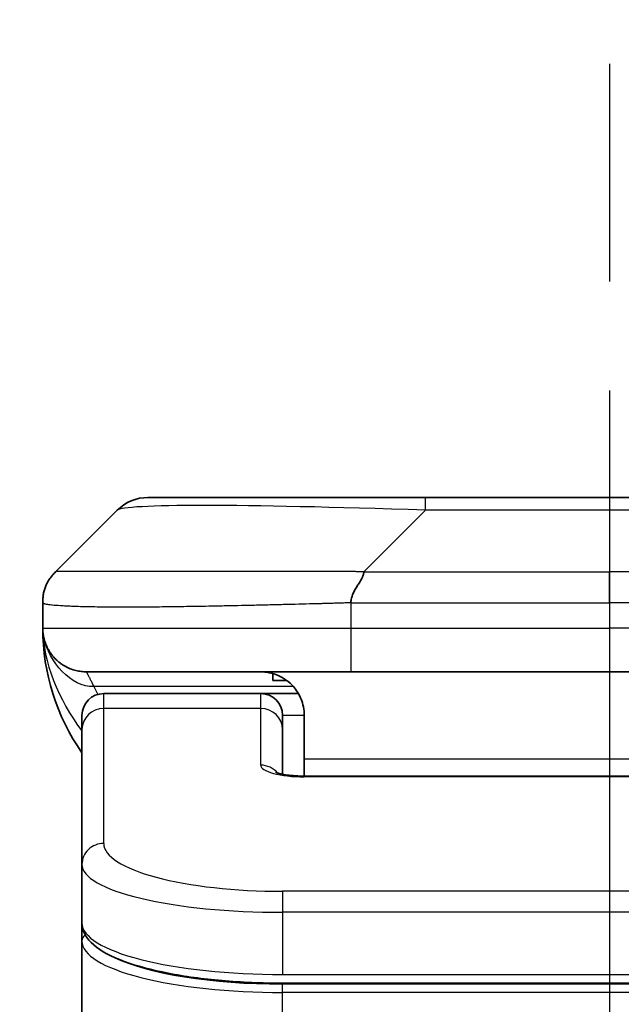
# Model space of a CAD drawing. Units: millimetres. Extents: x 0 to 8858, y 0 to 1405.
# Drawn here: x 2341 to 2355, y 803 to 826 of the extents above; entities that cross this region are included whole.
import ezdxf

# ---------------------------------------------------------------- set-up
doc = ezdxf.new("R2010")
doc.units = ezdxf.units.MM
doc.linetypes.add('CHAIN', pattern=[0.3543, 0.2362, -0.0295, 0.0591, -0.0295])
for name, color, linetype, lineweight in [('Dimension (ISO)', 7, 'Continuous', 18), ('Dimension (ISO) @ 1', 7, 'Continuous', 18), ('Section Line (ISO)', 7, 'CHAIN', 25), ('Visible (ISO)', 7, 'Continuous', 35), ('Visible Narrow (ISO)', 7, 'Continuous', 25)]:
    doc.layers.add(name, color=color, linetype=linetype, lineweight=lineweight)
doc.styles.add('Note Text (TK)', font='MS PGothic.ttf')
doc.dimstyles.new('Default - Method 1b (TK)', dxfattribs={"dimscale": 4, "dimtxt": 2.5, "dimasz": 2.5, "dimexe": 1, "dimexo": 1.5, "dimgap": 1, "dimtad": 1, "dimtoh": 1, "dimrnd": 1e-08, "dimdsep": 46, "dimtxsty": 'Note Text (TK)', "dimblk": 'OPEN', "dimcen": 0.09, "dimdle": 5, "dimclrd": 100, "dimclre": 100, "dimclrt": 7, "dimadec": 1, "dimazin": 1, "dimtfac": 1, "dimtmove": 0, "dimatfit": 3, "dimldrblk": 'OPEN', "dimfxl": 0, "dimtolj": 1, "dimlwd": -1, "dimlwe": -1, "dimarcsym": 0})

# ---------------------------------------------------------------- blocks, each defined once
blk = doc.blocks.new('2dTransSection46')
at = {"layer": 'Section Line (ISO)', "linetype": 'CHAIN', "ltscale": 16.915964}
blk.add_line((170.6973, 177.4672), (170.6973, 89.5673), dxfattribs=at)
blk = doc.blocks.new('_Open')
at = {"color": 0, "linetype": 'ByBlock', "lineweight": -2}
for p, q in [((-1, 0.1667), (0, 0)), ((-1, -0.1667), (0, 0)), ((0, 0), (-1, 0))]:
    blk.add_line(p, q, dxfattribs=at)
blk = doc.blocks.new('*D39')
at = {"layer": 'Defpoints', "color": 0, "transparency": 16777216}
for p in [(2393.986, 874.201), (2315.986, 797.804), (2393.986, 797.804)]:
    blk.add_point(p, dxfattribs=at)
at = {"layer": 'Dimension (ISO)', "color": 100, "transparency": 16777216}
for p, q in [((2315.986, 805.304), (2315.986, 879.201)), ((2393.986, 805.304), (2393.986, 879.201)), ((2328.486, 874.201), (2381.486, 874.201))]:
    blk.add_line(p, q, dxfattribs=at)
at = {"layer": 'Dimension (ISO)', "color": 100, "transparency": 16777216, "xscale": 12.5, "yscale": 12.5, "zscale": 12.5, "rotation": 180}
blk.add_blockref('_Open', (2315.986, 874.201), dxfattribs=at)
at = {"layer": 'Dimension (ISO)', "color": 100, "transparency": 16777216, "xscale": 12.5, "yscale": 12.5, "zscale": 12.5}
blk.add_blockref('_Open', (2393.986, 874.201), dxfattribs=at)
at = {"layer": 'Dimension (ISO)', "color": 7, "transparency": 16777216, "insert": (2346.925, 885.451), "char_height": 12.5, "attachment_point": 4, "style": 'Note Text (TK)'}
blk.add_mtext('\\A1;78', dxfattribs=at)

msp = doc.modelspace()

# ---------------------------------------------------------------- linework, layer by layer
at = {"layer": 'Visible (ISO)'}
for p, q in [((2350.7644, 814.911), (2344.4005, 814.911)), ((2359.2081, 814.911), (2350.7644, 814.911)), ((2342.2792, 813.2039), (2343.6934, 814.6181)), ((2341.9863, 812.4945), (2341.9863, 812.4968)), ((2341.9863, 812.4945), (2341.9863, 811.911)), ((2349.0574, 810.911), (2342.9863, 810.911)), ((2347.2619, 810.8722), (2347.2619, 810.711)), ((2349.0574, 810.911), (2354.9863, 810.911)), ((2360.9151, 810.911), (2354.9863, 810.911)), ((2347.2619, 810.711), (2347.5863, 810.711)), ((2346.9863, 810.411), (2343.3863, 810.411)), ((2347.8523, 810.411), (2346.9863, 810.411)), ((2342.8863, 809.5873), (2342.8863, 809.911)), ((2347.4863, 809.5873), (2347.4863, 809.911)), ((2347.9863, 809.911), (2347.9863, 808.911)), ((2342.8863, 806.4904), (2342.8863, 809.5873)), ((2347.4863, 808.5612), (2347.4863, 809.5873)), ((2347.9863, 808.911), (2347.9863, 808.5177)), ((2347.9863, 808.5177), (2361.9863, 808.5177)), ((2342.8863, 806.4904), (2342.8863, 805.1445)), ((2342.8863, 805.1445), (2342.8863, 804.7304)), ((2342.8863, 799.011), (2342.8863, 804.7304)), ((2362.4863, 803.7655), (2347.4863, 803.7655))]:
    msp.add_line(p, q, dxfattribs=at)
for centre, radius, start, end in [((2344.4005, 813.911), 1, 90, 135), ((2346.9863, 811.911), 5, 180, 214.91521), ((2343.3863, 809.911), 0.5, 90, 180), ((2346.9863, 809.911), 0.5, 0, 90)]:
    msp.add_arc(centre, radius, start, end, dxfattribs=at)
for points, knots in [([(2341.9863, 812.4945), (2341.9863, 812.512), (2341.9866, 812.5297), (2341.9878, 812.5646), (2341.9888, 812.5816), (2341.9914, 812.6155), (2341.993, 812.6322), (2341.9971, 812.6652), (2341.9995, 812.6815), (2342.0078, 812.7297), (2342.0148, 812.7611), (2342.0323, 812.8224), (2342.0426, 812.8523), (2342.0667, 812.9107), (2342.0804, 812.9392), (2342.1113, 812.995), (2342.1284, 813.0222), (2342.1565, 813.0622), (2342.1663, 813.0754), (2342.1867, 813.1017), (2342.1974, 813.1147), (2342.2194, 813.1405), (2342.2308, 813.1532), (2342.2545, 813.1788), (2342.2668, 813.1915), (2342.2792, 813.2039)], [0, 0, 0, 0, 0.0638986, 0.0638986, 0.1272191, 0.1272191, 0.1900582, 0.1900582, 0.2525056, 0.2525056, 0.3765059, 0.3765059, 0.4999109, 0.4999109, 0.6233265, 0.6233265, 0.7473585, 0.7473585, 0.8098304, 0.8098304, 0.8727, 0.8727, 0.9360574, 0.9360574, 1, 1, 1, 1]), ([(2349.3502, 813.2039), (2349.3502, 813.1915), (2349.3491, 813.1788), (2349.347, 813.1659), (2349.3449, 813.1532), (2349.3418, 813.1405), (2349.3378, 813.1275), (2349.3338, 813.1147), (2349.329, 813.1017), (2349.3234, 813.0885), (2349.3179, 813.0754), (2349.3116, 813.0622), (2349.3048, 813.0488), (2349.2911, 813.0222), (2349.2751, 812.9949), (2349.2578, 812.967), (2349.2406, 812.9392), (2349.2222, 812.9107), (2349.2038, 812.8815), (2349.1854, 812.8523), (2349.167, 812.8224), (2349.1498, 812.7918), (2349.1325, 812.7611), (2349.1164, 812.7297), (2349.1028, 812.6976), (2349.0959, 812.6815), (2349.0896, 812.6652), (2349.0841, 812.6487), (2349.0785, 812.6322), (2349.0737, 812.6155), (2349.0698, 812.5986), (2349.0658, 812.5816), (2349.0627, 812.5646), (2349.0606, 812.5472), (2349.0584, 812.5298), (2349.0573, 812.5121), (2349.0573, 812.4945)], [0, 0, 0, 0, 0.0639341, 0.0639341, 0.0639341, 0.1272797, 0.1272797, 0.1272797, 0.1901351, 0.1901351, 0.1901351, 0.2525914, 0.2525914, 0.2525914, 0.3765924, 0.3765924, 0.3765924, 0.4999823, 0.4999823, 0.4999823, 0.6233743, 0.6233743, 0.6233743, 0.7473816, 0.7473816, 0.7473816, 0.8098428, 0.8098428, 0.8098428, 0.8727042, 0.8727042, 0.8727042, 0.9360571, 0.9360571, 0.9360571, 1, 1, 1, 1]), ([(2342.1334, 811.3884), (2342.1334, 811.3884), (2342.1329, 811.3893), (2342.1295, 811.395), (2342.1266, 811.3994), (2342.1128, 811.4238), (2342.1106, 811.4279), (2342.1063, 811.4358), (2342.1049, 811.4383), (2342.1021, 811.4435), (2342.1008, 811.446), (2342.0979, 811.4515), (2342.0964, 811.4546), (2342.093, 811.4612), (2342.0912, 811.4648), (2342.0875, 811.4722), (2342.0857, 811.476), (2342.0803, 811.4873), (2342.0768, 811.4947), (2342.0673, 811.516), (2342.0617, 811.5293), (2342.0486, 811.5622), (2342.0416, 811.5815), (2342.0257, 811.6302), (2342.0175, 811.6598), (2342.0062, 811.71), (2342.0025, 811.729), (2341.997, 811.763), (2341.9949, 811.778), (2341.9922, 811.8004), (2341.9915, 811.8073), (2341.9901, 811.8225), (2341.9893, 811.8311), (2341.9885, 811.843), (2341.9883, 811.8468), (2341.9878, 811.8541), (2341.9876, 811.8575), (2341.9874, 811.8633), (2341.9873, 811.8657), (2341.9868, 811.876), (2341.9868, 811.8788), (2341.9866, 811.8845), (2341.9865, 811.8867), (2341.9864, 811.8925), (2341.9864, 811.8959), (2341.9863, 811.9035), (2341.9863, 811.9057), (2341.9863, 811.9099), (2341.9863, 811.9103), (2341.9863, 811.9108), (2341.9863, 811.9109), (2341.9863, 811.9109), (2341.9863, 811.911), (2341.9863, 811.911), (2341.9863, 811.911), (2341.9863, 811.911), (2341.9863, 811.911), (2341.9863, 811.911), (2341.9863, 811.911), (2341.9863, 811.911), (2341.9863, 811.911), (2341.9863, 811.911), (2341.9863, 811.911), (2341.9863, 811.911), (2341.9863, 811.911), (2341.9863, 811.911), (2341.9863, 811.911), (2341.9863, 811.911)], [0.15763621, 0.15763621, 0.15763621, 0.15763621, 0.17164118, 0.17164118, 0.19646479, 0.19646479, 0.20052101, 0.20052101, 0.20216773, 0.20216773, 0.20340952, 0.20340952, 0.20465595, 0.20465595, 0.20590593, 0.20590593, 0.20715298, 0.20715298, 0.20966106, 0.20966106, 0.21464754, 0.21464754, 0.22226675, 0.22226675, 0.23369456, 0.23369456, 0.24029149, 0.24029149, 0.24524464, 0.24524464, 0.2473347, 0.2473347, 0.24984796, 0.24984796, 0.25109082, 0.25109082, 0.25233903, 0.25233903, 0.25358792, 0.25358792, 0.25866743, 0.25866743, 0.26361557, 0.26361557, 0.27103852, 0.27103852, 0.27382733, 0.27382733, 0.27413667, 0.27413667, 0.274156, 0.274156, 0.27417548, 0.27417548, 0.27418709, 0.27418709, 0.27422574, 0.27422574, 0.27430304, 0.27430304, 0.2749214, 0.2749214, 0.2798683, 0.2798683, 0.29470901, 0.29470901, 0.30776309, 0.30776309, 0.30776309, 0.30776309]), ([(2346.9863, 810.911), (2347.1143, 810.911), (2347.2539, 810.8851), (2347.5169, 810.7706), (2347.6402, 810.6818), (2347.8042, 810.495), (2347.8682, 810.3979), (2347.9594, 810.1715), (2347.9863, 810.0419), (2347.9863, 809.911)], [-0.75818442, -0.75818442, -0.75818442, -0.75818442, -0.69165561, -0.69165561, -0.62512679, -0.62512679, -0.57978612, -0.57978612, -0.53444544, -0.53444544, -0.53444544, -0.53444544]), ([(2347.328, 808.6065), (2347.328, 808.6065), (2347.3293, 808.6058), (2347.3373, 808.6022), (2347.3479, 808.5979), (2347.3805, 808.5869), (2347.4045, 808.5798), (2347.4673, 808.5646), (2347.5089, 808.5562), (2347.6081, 808.5405), (2347.6684, 808.5332), (2347.8007, 808.5222), (2347.8748, 808.5188), (2347.9611, 808.5178), (2347.9737, 808.5177), (2347.9863, 808.5177)], [0.061217638, 0.061217638, 0.061217638, 0.061217638, 0.066962713, 0.066962713, 0.078554826, 0.078554826, 0.092590333, 0.092590333, 0.109788724, 0.109788724, 0.129993645, 0.129993645, 0.15216185, 0.15216185, 0.15593327, 0.15593327, 0.15593327, 0.15593327]), ([(2347.4863, 803.7655), (2347.0174, 803.7655), (2346.5427, 803.7859), (2345.6585, 803.8636), (2345.2376, 803.9213), (2344.4806, 804.0685), (2344.1381, 804.1603), (2343.5595, 804.3738), (2343.3229, 804.4976), (2342.995, 804.78), (2342.8863, 804.9553), (2342.8863, 805.1445)], [0, 0, 0, 0, 0.14065302, 0.14065302, 0.27976636, 0.27976636, 0.42267081, 0.42267081, 0.5732653, 0.5732653, 0.71585161, 0.71585161, 0.71585161, 0.71585161])]:
    msp.add_open_spline(points, degree=3, knots=knots, dxfattribs=at)
msp.add_rational_spline([(2342.9863, 810.911), (2342.4005, 810.911), (2341.9863, 811.3252), (2341.9863, 811.911)], [1, 0.804737851912, 0.804737851912, 1], degree=3, dxfattribs=at)
at = {"layer": 'Visible Narrow (ISO)'}
for p, q in [((2350.7644, 814.6181), (2350.7644, 814.911)), ((2349.3502, 813.2039), (2350.7644, 814.6181)), ((2359.2081, 814.6181), (2350.7644, 814.6181)), ((2349.3502, 813.2039), (2354.9863, 813.2039)), ((2354.9863, 812.4968), (2354.9863, 813.2039)), ((2360.6223, 813.2039), (2354.9863, 813.2039)), ((2349.0573, 812.4945), (2349.0573, 811.911)), ((2341.9863, 811.911), (2349.0573, 811.911)), ((2349.0573, 811.911), (2354.9863, 811.911)), ((2360.9152, 811.911), (2354.9863, 811.911)), ((2354.9863, 811.911), (2354.9863, 810.911)), ((2347.7382, 810.5702), (2343.1574, 810.5702)), ((2343.3863, 810.0702), (2343.3863, 810.411)), ((2346.9863, 810.0702), (2346.9863, 810.411)), ((2346.9863, 810.0702), (2343.3863, 810.0702)), ((2343.3863, 806.9733), (2343.3863, 810.0702)), ((2346.9863, 808.7686), (2346.9863, 810.0702)), ((2347.9863, 809.911), (2347.4863, 809.911)), ((2347.9863, 808.911), (2361.4863, 808.911)), ((2361.9863, 808.5007), (2347.9863, 808.5007)), ((2362.4863, 805.8747), (2347.4863, 805.8747)), ((2347.4863, 805.8747), (2347.4863, 805.3918)), ((2347.4863, 805.3918), (2347.4863, 803.9655)), ((2362.4863, 805.3918), (2347.4863, 805.3918)), ((2347.4863, 804.0394), (2347.4863, 804.0452)), ((2347.4863, 803.9655), (2362.4863, 803.9655)), ((2362.4863, 803.7446), (2347.4863, 803.7446)), ((2347.4863, 803.5514), (2347.4863, 803.7446)), ((2362.4863, 803.5514), (2347.4863, 803.5514)), ((2347.4863, 799.011), (2347.4863, 803.5514))]:
    msp.add_line(p, q, dxfattribs=at)
for centre, major_axis, ratio, start_param, end_param in [((2357.1287, 813.9109), (13.4415, -0.6951), 0.0318713, 2.0656787, 3.1128626), ((2349.0574, 811.911), (0.0001, -1), 0.0000501, 4.7123889, 6.2831852), ((2343.3863, 809.5873), (-0.5, 0), 0.9659258, 4.712389, 6.2831853), ((2346.9863, 809.5873), (0.5, 0), 0.9659258, 0.0000002, 1.5707963), ((2347.9862, 808.7686), (0.9999, 0), 0.2679501, 3.1415925, 4.7124895), ((2346.9863, 808.2856), (0.5, 0), 0.9659262, 0.6782699, 1.5708016), ((2347.9862, 808.0177), (0, 0.5), 0.0000268, 6.2831851, 6.5449843), ((2343.3863, 806.4904), (-0.5, 0), 0.9659255, 4.7123937, 6.2831901), ((2347.4858, 806.9732), (4.0996, -0.0001), 0.2679484, 3.1415798, 4.7124988), ((2347.4863, 806.4904), (4.6, 0), 0.2388231, 3.1415925, 4.7123916), ((2347.4863, 805.1445), (-4.6, 0), 0.2563002, 6.2831846, 7.853981), ((2343.0863, 804.7304), (-0.2, 0), 0.9659259, 5.4082219, 6.2831849), ((2347.4862, 804.7304), (4.6, 0), 0.256298, 3.1415926, 4.7123921), ((2347.4858, 804.9235), (4.3995, -0.0001), 0.2679509, 3.6412938, 4.712501)]:
    msp.add_ellipse(centre, major_axis=major_axis, ratio=ratio, start_param=start_param, end_param=end_param, dxfattribs=at)
for points, knots in [([(2349.3502, 813.2039), (2349.3144, 813.2051), (2349.2786, 813.2062), (2349.2061, 813.208), (2349.1694, 813.2088), (2349.0586, 813.2108), (2348.9844, 813.2116), (2348.8992, 813.2121), (2348.8881, 813.2122), (2348.8158, 813.2125), (2348.7546, 813.2126), (2348.6788, 813.2125), (2348.6641, 813.2124), (2348.6298, 813.2124), (2348.6103, 813.2123), (2348.5585, 813.2122), (2348.5263, 813.2121), (2348.4806, 813.2121), (2348.4671, 813.2121), (2348.4375, 813.2122), (2348.4214, 813.2122), (2348.3933, 813.2123), (2348.3812, 813.2123), (2348.3523, 813.2124), (2348.3354, 813.2125), (2348.3074, 813.2125), (2348.2962, 813.2126), (2348.2385, 813.2127), (2348.192, 813.2128), (2348.1361, 813.2129), (2348.1267, 813.2129), (2348.0117, 813.2132), (2347.9064, 813.2134), (2347.7954, 813.2135), (2347.7894, 813.2135), (2347.6754, 813.2137), (2347.5677, 813.2138), (2347.3477, 813.2139), (2347.2355, 813.2139), (2347.0126, 813.2139), (2346.9019, 813.2138), (2346.6886, 813.2136), (2346.5859, 813.2135), (2346.478, 813.2134), (2346.472, 813.2134), (2346.3584, 813.2132), (2346.2519, 813.2131), (2346.0524, 813.2127), (2345.9592, 813.2126), (2345.8562, 813.2124), (2345.8455, 813.2123), (2345.7323, 813.2121), (2345.6312, 813.2119), (2345.4472, 813.2115), (2345.3638, 813.2114), (2345.2671, 813.2112), (2345.2526, 813.2111), (2345.1422, 813.2109), (2345.0479, 813.2108), (2344.881, 813.2105), (2344.8078, 813.2103), (2344.7186, 813.2102), (2344.7015, 813.2102), (2344.5961, 813.2101), (2344.5099, 813.21), (2344.3839, 813.2099), (2344.3424, 813.2099), (2344.2913, 813.2098), (2344.2811, 813.2098), (2344.2596, 813.2098), (2344.2483, 813.2098), (2344.2332, 813.2098), (2344.2243, 813.2098), (2344.2105, 813.2098), (2344.1955, 813.2098), (2344.1756, 813.2098), (2344.1509, 813.2098), (2344.1313, 813.2098), (2344.102, 813.2098), (2344.0826, 813.2098), (2344.0248, 813.2099), (2343.9869, 813.2099), (2343.8912, 813.21), (2343.8343, 813.21), (2343.7636, 813.2101), (2343.7483, 813.2102), (2343.6634, 813.2103), (2343.5963, 813.2104), (2343.48, 813.2107), (2343.4299, 813.2109), (2343.3695, 813.211), (2343.3576, 813.2111), (2343.2864, 813.2113), (2343.2296, 813.2115), (2343.1312, 813.2119), (2343.0887, 813.212), (2343.0389, 813.2122), (2343.0299, 813.2123), (2342.9719, 813.2125), (2342.9256, 813.2127), (2342.8456, 813.213), (2342.8111, 813.2132), (2342.7717, 813.2133), (2342.7651, 813.2134), (2342.6873, 813.2136), (2342.625, 813.2138), (2342.5663, 813.2139), (2342.5616, 813.2139), (2342.5283, 813.2139), (2342.5021, 813.2139), (2342.458, 813.2138), (2342.4395, 813.2137), (2342.4196, 813.2136), (2342.4165, 813.2135), (2342.3972, 813.2134), (2342.3825, 813.2132), (2342.367, 813.213), (2342.3647, 813.213), (2342.3587, 813.2128), (2342.3551, 813.2128), (2342.3504, 813.2127), (2342.3491, 813.2127), (2342.3457, 813.2126), (2342.3437, 813.2125), (2342.3402, 813.2125), (2342.3386, 813.2124), (2342.3356, 813.2123), (2342.3341, 813.2123), (2342.3315, 813.2123), (2342.3304, 813.2123), (2342.3289, 813.2123), (2342.3286, 813.2123), (2342.3268, 813.2123), (2342.3255, 813.2123), (2342.3213, 813.2125), (2342.3187, 813.2126), (2342.3151, 813.2127), (2342.314, 813.2128), (2342.3116, 813.2128), (2342.3104, 813.2128), (2342.3055, 813.2129), (2342.3021, 813.2128), (2342.2983, 813.2124), (2342.2976, 813.2123), (2342.2933, 813.2117), (2342.29, 813.2109), (2342.2856, 813.2088), (2342.2843, 813.208), (2342.2816, 813.2062), (2342.2804, 813.2051), (2342.2792, 813.2039)], [0, 0, 0, 0, 0.0095184, 0.0095184, 0.0192702, 0.0192702, 0.0389776, 0.0389776, 0.0419212, 0.0419212, 0.0581996, 0.0581996, 0.0621072, 0.0621072, 0.0673145, 0.0673145, 0.0758905, 0.0758905, 0.0794947, 0.0794947, 0.083783, 0.083783, 0.0870051, 0.0870051, 0.0915036, 0.0915036, 0.0944913, 0.0944913, 0.1069292, 0.1069292, 0.1094537, 0.1094537, 0.1377166, 0.1377166, 0.1393366, 0.1393366, 0.168411, 0.168411, 0.1989632, 0.1989632, 0.2294313, 0.2294313, 0.2581017, 0.2581017, 0.2598073, 0.2598073, 0.2901016, 0.2901016, 0.3171407, 0.3171407, 0.3203027, 0.3203027, 0.3504052, 0.3504052, 0.375904, 0.375904, 0.3804149, 0.3804149, 0.4103459, 0.4103459, 0.4344429, 0.4344429, 0.4402132, 0.4402132, 0.4700343, 0.4700343, 0.4849437, 0.4849437, 0.4886699, 0.4886699, 0.4928467, 0.4928467, 0.4942589, 0.4961219, 0.497985, 0.4998481, 0.5035714, 0.5072944, 0.5072944, 0.5147411, 0.5147411, 0.5296378, 0.5296378, 0.55297, 0.55297, 0.5594638, 0.5594638, 0.5893357, 0.5893357, 0.6133152, 0.6133152, 0.6192715, 0.6192715, 0.6492867, 0.6492867, 0.6738839, 0.6738839, 0.6793932, 0.6793932, 0.7095977, 0.7095977, 0.7347357, 0.7347357, 0.7399033, 0.7399033, 0.7958822, 0.7958822, 0.8008112, 0.8008112, 0.8314142, 0.8314142, 0.8573104, 0.8573104, 0.862117, 0.862117, 0.8881264, 0.8881264, 0.89291, 0.89291, 0.9006218, 0.9006218, 0.9035569, 0.9035569, 0.9083392, 0.9083392, 0.9122001, 0.9122001, 0.9161097, 0.9161097, 0.9192643, 0.9192643, 0.9202582, 0.9202582, 0.9244067, 0.9244067, 0.9334204, 0.9334204, 0.9376307, 0.9376307, 0.9424341, 0.9424341, 0.9581298, 0.9581298, 0.9615629, 0.9615629, 0.9810021, 0.9810021, 0.9905009, 0.9905009, 1, 1, 1, 1]), ([(2349.0573, 812.4945), (2349.0346, 812.4939), (2349.0107, 812.4932), (2348.9645, 812.4918), (2348.9422, 812.4911), (2348.8759, 812.489), (2348.8319, 812.4876), (2348.7807, 812.486), (2348.774, 812.4858), (2348.7277, 812.4843), (2348.6886, 812.483), (2348.6245, 812.4811), (2348.5997, 812.4803), (2348.548, 812.4788), (2348.5211, 812.478), (2348.4813, 812.4769), (2348.4685, 812.4766), (2348.4394, 812.4758), (2348.4226, 812.4753), (2348.3754, 812.4741), (2348.3458, 812.4733), (2348.3044, 812.4722), (2348.2928, 812.4719), (2348.2328, 812.4703), (2348.1844, 812.4691), (2348.1262, 812.4676), (2348.1164, 812.4673), (2347.9965, 812.4642), (2347.8866, 812.4614), (2347.7706, 812.4584), (2347.7644, 812.4583), (2347.6448, 812.4553), (2347.5318, 812.4525), (2347.3004, 812.4468), (2347.182, 812.4439), (2346.9461, 812.4384), (2346.8285, 812.4357), (2346.6015, 812.4306), (2346.492, 812.4282), (2346.3768, 812.4257), (2346.3704, 812.4256), (2346.2486, 812.423), (2346.1344, 812.4207), (2345.9198, 812.4165), (2345.8192, 812.4146), (2345.7081, 812.4126), (2345.6965, 812.4124), (2345.5739, 812.4102), (2345.4643, 812.4083), (2345.2644, 812.4052), (2345.1737, 812.4038), (2345.0684, 812.4024), (2345.0526, 812.4022), (2344.932, 812.4006), (2344.8291, 812.3993), (2344.6468, 812.3974), (2344.5667, 812.3966), (2344.4693, 812.3958), (2344.4505, 812.3957), (2344.3353, 812.3948), (2344.241, 812.3943), (2344.1034, 812.3937), (2344.0582, 812.3936), (2344.0024, 812.3934), (2343.9913, 812.3934), (2343.9679, 812.3934), (2343.9555, 812.3934), (2343.9391, 812.3934), (2343.9294, 812.3934), (2343.9144, 812.3933), (2343.8981, 812.3933), (2343.8872, 812.3933), (2343.871, 812.3933), (2343.8495, 812.3933), (2343.8282, 812.3934), (2343.7963, 812.3934), (2343.7752, 812.3934), (2343.7125, 812.3936), (2343.6714, 812.3937), (2343.5678, 812.3942), (2343.5064, 812.3946), (2343.4302, 812.3952), (2343.4138, 812.3954), (2343.3227, 812.3962), (2343.2509, 812.3972), (2343.1273, 812.3991), (2343.0743, 812.4001), (2343.0106, 812.4014), (2342.9981, 812.4017), (2342.9234, 812.4033), (2342.8642, 812.4049), (2342.7623, 812.408), (2342.7186, 812.4095), (2342.6676, 812.4114), (2342.6584, 812.4118), (2342.5996, 812.4141), (2342.5529, 812.4162), (2342.473, 812.4203), (2342.4389, 812.4222), (2342.4002, 812.4246), (2342.3937, 812.425), (2342.3181, 812.4299), (2342.2588, 812.4347), (2342.2043, 812.4402), (2342.1999, 812.4407), (2342.1694, 812.4439), (2342.1457, 812.4467), (2342.1069, 812.4521), (2342.091, 812.4546), (2342.0742, 812.4576), (2342.0716, 812.4581), (2342.0556, 812.4611), (2342.0438, 812.4637), (2342.0319, 812.4668), (2342.0301, 812.4673), (2342.0255, 812.4685), (2342.0229, 812.4693), (2342.0194, 812.4704), (2342.0185, 812.4707), (2342.0161, 812.4715), (2342.0147, 812.472), (2342.0122, 812.4728), (2342.0111, 812.4732), (2342.009, 812.474), (2342.008, 812.4744), (2342.0063, 812.4751), (2342.0056, 812.4754), (2342.0048, 812.4758), (2342.0045, 812.4759), (2342.0035, 812.4764), (2342.0028, 812.4768), (2342.0005, 812.4779), (2341.9991, 812.4787), (2341.9967, 812.4802), (2341.9956, 812.4809), (2341.9931, 812.4829), (2341.9918, 812.4841), (2341.9904, 812.4856), (2341.9902, 812.4858), (2341.9887, 812.4875), (2341.9878, 812.4889), (2341.9869, 812.491), (2341.9867, 812.4917), (2341.9863, 812.4931), (2341.9863, 812.4939), (2341.9863, 812.4945)], [0, 0, 0, 0, 0.0060309, 0.0060309, 0.0120008, 0.0120008, 0.0238645, 0.0238645, 0.0256517, 0.0256517, 0.0361314, 0.0361314, 0.0427402, 0.0427402, 0.0498324, 0.0498324, 0.053223, 0.053223, 0.0575464, 0.0575464, 0.0655788, 0.0655788, 0.0686905, 0.0686905, 0.0815644, 0.0815644, 0.0841798, 0.0841798, 0.1135151, 0.1135151, 0.1151996, 0.1151996, 0.1454965, 0.1454965, 0.177471, 0.177471, 0.2094958, 0.2094958, 0.2397564, 0.2397564, 0.24156, 0.24156, 0.2736902, 0.2736902, 0.3025081, 0.3025081, 0.3058861, 0.3058861, 0.3381271, 0.3381271, 0.3655453, 0.3655453, 0.3704056, 0.3704056, 0.402723, 0.402723, 0.4288146, 0.4288146, 0.4350703, 0.4350703, 0.4674378, 0.4674378, 0.4836361, 0.4836361, 0.4876853, 0.4876853, 0.4922244, 0.4922244, 0.4937592, 0.4957839, 0.4978088, 0.4998336, 0.4998336, 0.50388, 0.507926, 0.507926, 0.5160184, 0.5160184, 0.5322027, 0.5322027, 0.5575322, 0.5575322, 0.5645751, 0.5645751, 0.5969278, 0.5969278, 0.622829, 0.622829, 0.6292513, 0.6292513, 0.6615372, 0.6615372, 0.6878929, 0.6878929, 0.6937826, 0.6937826, 0.7259826, 0.7259826, 0.7526652, 0.7526652, 0.7581356, 0.7581356, 0.8171307, 0.8171307, 0.8223012, 0.8223012, 0.8543215, 0.8543215, 0.8813113, 0.8813113, 0.8863106, 0.8863106, 0.9133113, 0.9133113, 0.9182675, 0.9182675, 0.9262517, 0.9262517, 0.9292892, 0.9292892, 0.9342914, 0.9342914, 0.9382967, 0.9382967, 0.942181, 0.942181, 0.9451294, 0.9451294, 0.9460235, 0.9460235, 0.9495786, 0.9495786, 0.9566104, 0.9566104, 0.9630132, 0.9630132, 0.9732741, 0.9732741, 0.9754302, 0.9754302, 0.987634, 0.987634, 0.9937199, 0.9937199, 1, 1, 1, 1]), ([(2349.0573, 812.4945), (2349.0749, 812.4945), (2349.0926, 812.4946), (2349.1106, 812.4946), (2349.1282, 812.4946), (2349.146, 812.4946), (2349.1639, 812.4946), (2349.2011, 812.4947), (2349.2388, 812.4948), (2349.2769, 812.4949), (2349.3525, 812.4951), (2349.4292, 812.4953), (2349.5042, 812.4956), (2349.581, 812.4959), (2349.656, 812.4962), (2349.7262, 812.4964), (2349.7624, 812.4965), (2349.7973, 812.4966), (2349.8305, 812.4967), (2349.8647, 812.4968), (2349.8971, 812.4968), (2349.9272, 812.4968), (2349.9313, 812.4968), (2349.9353, 812.4968), (2349.9393, 812.4968), (2349.9655, 812.4968), (2349.9917, 812.4968), (2350.0179, 812.4968), (2350.0481, 812.4968), (2350.0783, 812.4968), (2350.1085, 812.4968), (2350.1689, 812.4968), (2350.2292, 812.4968), (2350.2896, 812.4968), (2350.4102, 812.4968), (2350.5308, 812.4968), (2350.6515, 812.4968), (2351.1333, 812.4968), (2351.615, 812.4968), (2352.0968, 812.4968), (2352.5785, 812.4968), (2353.0603, 812.4968), (2353.542, 812.4968), (2354.0234, 812.4968), (2354.5048, 812.4968), (2354.9863, 812.4968)], [0, 0, 0, 0, 0.0070785, 0.0070785, 0.0070785, 0.0140046, 0.0140046, 0.0140046, 0.0283529, 0.0283529, 0.0283529, 0.0568624, 0.0568624, 0.0568624, 0.0860433, 0.0860433, 0.0860433, 0.101083, 0.101083, 0.101083, 0.1165632, 0.1165632, 0.1165632, 0.1186532, 0.1186532, 0.1186532, 0.1323804, 0.1323804, 0.1323804, 0.148198, 0.148198, 0.148198, 0.1798194, 0.1798194, 0.1798194, 0.2430144, 0.2430144, 0.2430144, 0.4954203, 0.4954203, 0.4954203, 0.7477818, 0.7477818, 0.7477818, 1, 1, 1, 1]), ([(2360.9152, 812.4945), (2360.8977, 812.4945), (2360.8799, 812.4946), (2360.8619, 812.4946), (2360.8443, 812.4946), (2360.8265, 812.4946), (2360.8086, 812.4946), (2360.7715, 812.4947), (2360.7337, 812.4948), (2360.6956, 812.4949), (2360.62, 812.4951), (2360.5433, 812.4953), (2360.4683, 812.4956), (2360.3915, 812.4959), (2360.3165, 812.4962), (2360.2463, 812.4964), (2360.2102, 812.4965), (2360.1753, 812.4966), (2360.142, 812.4967), (2360.1079, 812.4968), (2360.0755, 812.4968), (2360.0453, 812.4968), (2360.0412, 812.4968), (2360.0372, 812.4968), (2360.0332, 812.4968), (2360.007, 812.4968), (2359.9808, 812.4968), (2359.9546, 812.4968), (2359.9244, 812.4968), (2359.8942, 812.4968), (2359.864, 812.4968), (2359.8037, 812.4968), (2359.7433, 812.4968), (2359.6829, 812.4968), (2359.5623, 812.4968), (2359.4417, 812.4968), (2359.3211, 812.4968), (2358.8393, 812.4968), (2358.3575, 812.4968), (2357.8757, 812.4968), (2357.394, 812.4968), (2356.9123, 812.4968), (2356.4306, 812.4968), (2355.9491, 812.4968), (2355.4677, 812.4968), (2354.9863, 812.4968)], [0, 0, 0, 0, 0.0070785, 0.0070785, 0.0070785, 0.0140046, 0.0140046, 0.0140046, 0.0283529, 0.0283529, 0.0283529, 0.0568624, 0.0568624, 0.0568624, 0.0860433, 0.0860433, 0.0860433, 0.101083, 0.101083, 0.101083, 0.1165632, 0.1165632, 0.1165632, 0.1186532, 0.1186532, 0.1186532, 0.1323804, 0.1323804, 0.1323804, 0.148198, 0.148198, 0.148198, 0.1798194, 0.1798194, 0.1798194, 0.2430144, 0.2430144, 0.2430144, 0.4954203, 0.4954203, 0.4954203, 0.7477818, 0.7477818, 0.7477818, 1, 1, 1, 1]), ([(2342.9863, 810.911), (2342.9863, 810.911), (2342.9865, 810.9105), (2342.9875, 810.9087), (2342.9882, 810.9074), (2342.9911, 810.902), (2342.994, 810.8966), (2342.9996, 810.8859), (2343.0018, 810.8819), (2343.0064, 810.873), (2343.009, 810.8681), (2343.0146, 810.8574), (2343.0176, 810.8516), (2343.0241, 810.8391), (2343.0276, 810.8323), (2343.0349, 810.8181), (2343.0387, 810.8106), (2343.0468, 810.7947), (2343.0511, 810.7863), (2343.0646, 810.7597), (2343.0744, 810.7402), (2343.0903, 810.7083), (2343.0957, 810.6972), (2343.1071, 810.6742), (2343.1129, 810.6622), (2343.125, 810.6374), (2343.1313, 810.6246), (2343.1441, 810.598), (2343.1506, 810.5843), (2343.1574, 810.5702)], [0, 0, 0, 0, 0.0626039, 0.0626039, 0.1251107, 0.1251107, 0.2499017, 0.2499017, 0.3122263, 0.3122263, 0.374526, 0.374526, 0.4368184, 0.4368184, 0.4999384, 0.4999384, 0.5614738, 0.5614738, 0.6239035, 0.6239035, 0.7489857, 0.7489857, 0.8116368, 0.8116368, 0.8743576, 0.8743576, 0.9371461, 0.9371461, 1, 1, 1, 1])]:
    msp.add_open_spline(points, degree=3, knots=knots, dxfattribs=at)
for points in [[(2341.9863, 811.911), (2341.9863, 811.1377), (2342.3423, 810.2761), (2342.8863, 809.5527)], [(2343.1574, 810.5702), (2342.6399, 810.5537), (2342.1277, 811.1432), (2342.011, 811.689)], [(2343.1574, 810.5702), (2343.1857, 810.5108), (2343.2172, 810.4516), (2343.2517, 810.3925)]]:
    msp.add_open_spline(points, degree=3, dxfattribs=at)

# ---------------------------------------------------------------- block references
at = {"layer": 'Section Line (ISO)', "xscale": 5, "yscale": 5, "zscale": 5}
msp.add_blockref('2dTransSection46', (1501.5, -40), dxfattribs=at)

# ---------------------------------------------------------------- dimensions: what is measured, and where the dimension line sits
at = {"layer": 'Dimension (ISO) @ 1', "color": 100, "true_color": 0x00ff3f}
dim = msp.add_linear_dim(base=(2393.9863, 874.2008), p1=(2315.9863, 797.8039), p2=(2393.9863, 797.8039), angle=180, dimstyle='Default - Method 1b (TK)', override={"dimscale": 1, "dimtxt": 12.5, "dimasz": 12.5, "dimexe": 5, "dimexo": 7.5, "dimgap": 5, "dimtoh": 0, "dimdec": 2, "dimcen": 0.45, "dimtol": 0, "dimlim": 0, "dimtp": 0, "dimtm": 0, "dimtdec": 2, "dimtix": 0, "dimtofl": 0, "dimtmove": 0, "dimatfit": 1}, dxfattribs=at)
dim.commit()
dim.dimension.update_dxf_attribs({"geometry": '*D39', "text_midpoint": (2354.9863, 874.2008), "dimtype": 128})

doc.saveas('drawing.dxf')
